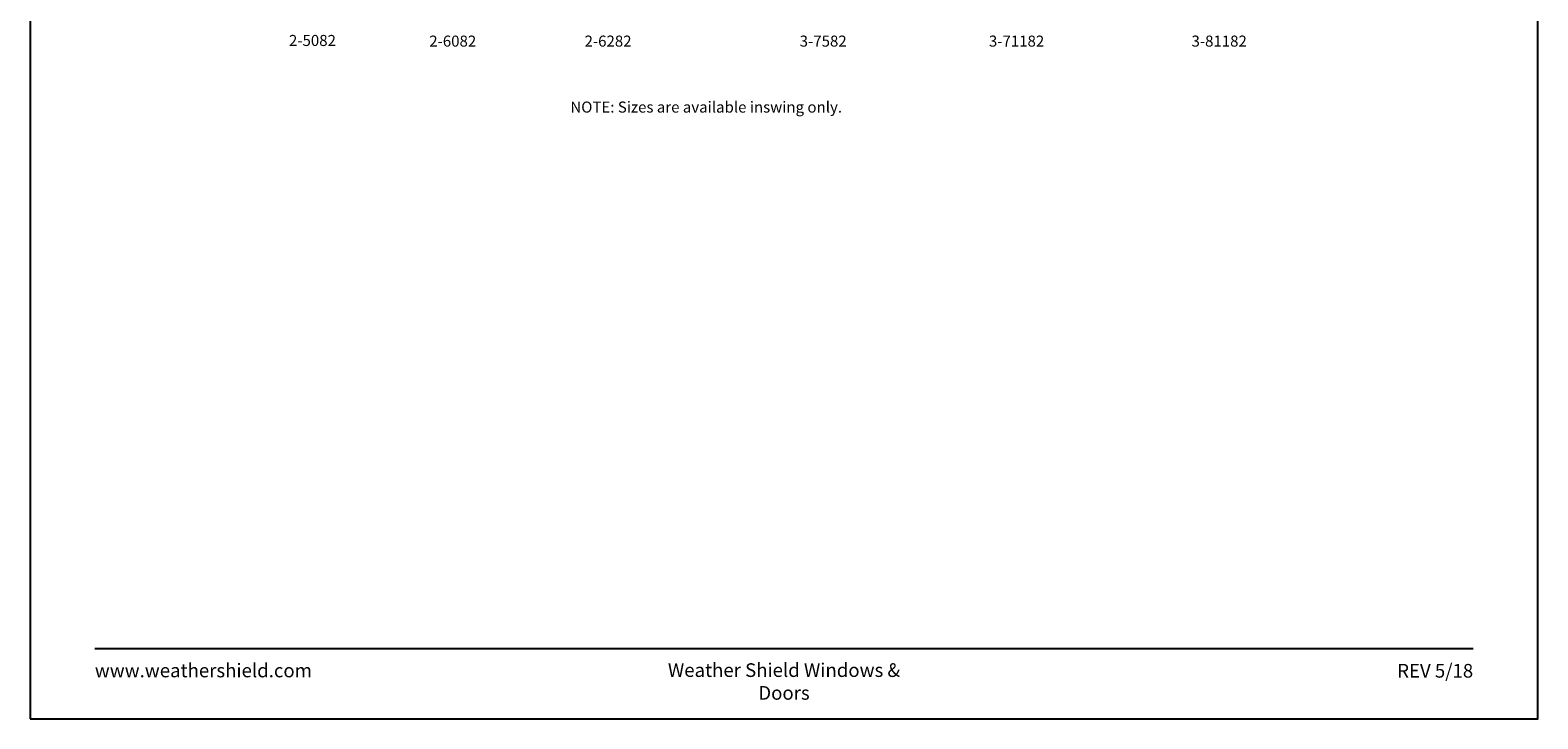
# Model space of a CAD drawing. Extents: x 0 to 820, y 2230 to 3300.
# Drawn here: x 0 to 820, y 2230 to 2604 of the extents above; entities that cross this region are included whole.
import ezdxf
from ezdxf.enums import TextEntityAlignment as Align

# ---------------------------------------------------------------- set-up
doc = ezdxf.new("R2010")
doc.units = 0
doc.header["$LTSCALE"] = 0.25
doc.header["$MEASUREMENT"] = 0
doc.layers.get('0').update_dxf_attribs({"linetype": 'CONTINUOUS'})
doc.styles.add('ARIAL', font='arial.ttf', dxfattribs={"height": 4})

msp = doc.modelspace()

# ---------------------------------------------------------------- linework, layer by layer
msp.add_lwpolyline([(0, 2230), (820, 2230), (820, 3300), (0, 3300)], close=True)
at = {"const_width": 1.12}
msp.add_lwpolyline([(35.17, 2268.07), (784.83, 2268.07)], dxfattribs=at)

# ---------------------------------------------------------------- texts
at = {"style": 'ARIAL'}
for s, p in [('2-5082', (153.53, 2598.73)), ('2-6082', (229.84, 2598.38)), ('2-6282', (314.31, 2598.38)), ('3-7582', (431.31, 2598.38)), ('3-71182', (536.49, 2598.38)), ('3-81182', (646.68, 2598.38)), ('%%UNOTE:%%U Sizes are available inswing only.', (367.68, 2562.52))]:
    msp.add_text(s, height=6, dxfattribs=at).set_placement(p, align=Align.MIDDLE_CENTER)
at = {"char_height": 7.425, "style": 'ARIAL'}
for s, insert, width, attachment_point in [('\\pxql;www.weathershield.com', (35.17, 2260), 111.8359, 1), ('\\pxqc;Weather Shield Windows & Doors', (410, 2260.19), 156.2289, 2), ('\\pxqr;REV 5/18', (784.83, 2259.82), 50.1669, 3)]:
    msp.add_mtext(s, dxfattribs=dict(at, insert=insert, width=width, attachment_point=attachment_point))

doc.saveas('drawing.dxf')
